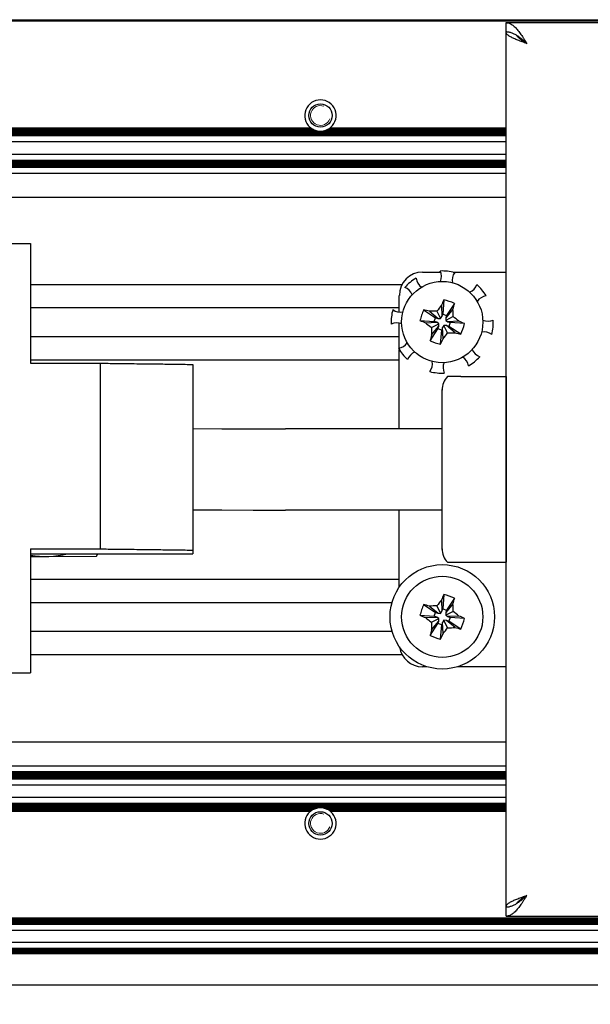
# Model space of a CAD drawing. Units: millimetres. Extents: x 0 to 420, y 0 to 297.
# Drawn here: x 147 to 166, y 196 to 229 of the extents above; entities that cross this region are included whole.
import ezdxf

# ---------------------------------------------------------------- set-up
doc = ezdxf.new("R2010")
doc.units = ezdxf.units.MM
doc.linetypes.add('K5LT_BASIC', pattern=[0])
doc.linetypes.add('K5LT_THIN', pattern=[0])
doc.layers.add('Системный слой', color=7, linetype='Continuous')
doc.styles.add('KDIMTEXTSTYLE', font='GOST_AU.SHX', dxfattribs={"width": 0.96, "oblique": 15, "height": 5})
doc.dimstyles.new('KDIMSTYLE (0.40)', dxfattribs={"dimtxt": 5, "dimasz": 1, "dimexe": 2, "dimexo": 0, "dimgap": 1, "dimtad": 1, "dimlfac": 2.5, "dimtxsty": 'KDIMTEXTSTYLE', "dimsah": 1, "dimcen": 0, "dimdle": 1, "dimadec": 0, "dimazin": 0, "dimtfac": 0.667, "dimtmove": 0, "dimatfit": 3, "dimfxl": 0, "dimtvp": 1, "dimtolj": 1, "dimtzin": 0, "dimarcsym": 0})

# ---------------------------------------------------------------- blocks, each defined once
blk = doc.blocks.new('U6')
at = {"layer": 'Системный слой', "color": 150, "linetype": 'K5LT_BASIC', "lineweight": 30}
for start, end in [(98.0712, 146.3832), (246.8459, 295.158)]:
    blk.add_arc((162.831, 219.49), 0.44, start, end, dxfattribs=at)
blk = doc.blocks.new('U7')
at = {"layer": 'Системный слой', "color": 150, "linetype": 'K5LT_BASIC', "lineweight": 30}
for start, end in [(111.8459, 160.158), (323.0712, 11.3832)]:
    blk.add_arc((160.479, 217.579), 0.44, start, end, dxfattribs=at)
blk = doc.blocks.new('U8')
at = {"layer": 'Системный слой', "color": 150, "linetype": 'K5LT_BASIC', "lineweight": 30}
for start, end in [(66.8459, 115.158), (278.0712, 326.3832)]:
    blk.add_arc((159.688, 218.553), 0.44, start, end, dxfattribs=at)
blk = doc.blocks.new('U9')
at = {"layer": 'Системный слой', "color": 150, "linetype": 'K5LT_BASIC', "lineweight": 30}
for start, end in [(156.8459, 205.158), (8.0712, 56.3832)]:
    blk.add_arc((161.728, 217.45), 0.44, start, end, dxfattribs=at)
blk = doc.blocks.new('U10')
at = {"layer": 'Системный слой', "color": 150, "linetype": 'K5LT_BASIC', "lineweight": 30}
for start, end in [(143.0712, 191.3832), (291.8459, 340.158)]:
    blk.add_arc((162.039, 220.464), 0.44, start, end, dxfattribs=at)
blk = doc.blocks.new('U11')
at = {"layer": 'Системный слой', "color": 150, "linetype": 'K5LT_BASIC', "lineweight": 30}
for start, end in [(21.8459, 70.158), (233.0712, 281.3832)]:
    blk.add_arc((159.816, 219.801), 0.44, start, end, dxfattribs=at)
blk = doc.blocks.new('U12')
at = {"layer": 'Системный слой', "color": 150, "linetype": 'K5LT_BASIC', "lineweight": 30}
for start, end in [(336.8459, 25.158), (188.0712, 236.3832)]:
    blk.add_arc((160.79, 220.593), 0.44, start, end, dxfattribs=at)
blk = doc.blocks.new('U13')
at = {"layer": 'Системный слой', "color": 150, "linetype": 'K5LT_BASIC', "lineweight": 30}
for start, end in [(53.0712, 101.3832), (201.8459, 250.158)]:
    blk.add_arc((162.702, 218.242), 0.44, start, end, dxfattribs=at)
blk = doc.blocks.new('U17')
at = {"layer": 'Системный слой', "color": 150, "linetype": 'K5LT_BASIC', "lineweight": 30}
for p, q in [((152.659, 212.551), (153.662, 212.546)), ((153.662, 212.546), (154.741, 212.543)), ((154.741, 212.543), (155.859, 212.541))]:
    blk.add_line(p, q, dxfattribs=at)
blk = doc.blocks.new('U18')
at = {"layer": 'Системный слой', "color": 150, "linetype": 'K5LT_BASIC', "lineweight": 30}
for p, q in [((152.659, 215.351), (153.66, 215.346)), ((153.66, 215.346), (154.74, 215.343)), ((154.74, 215.343), (155.859, 215.341))]:
    blk.add_line(p, q, dxfattribs=at)
blk = doc.blocks.new('U22')
at = {"layer": 'Системный слой', "color": 150, "linetype": 'K5LT_BASIC', "lineweight": 30}
blk.add_line((147.059, 209.358), (159.529, 209.358), dxfattribs=at)
blk = doc.blocks.new('U23')
at = {"layer": 'Системный слой', "color": 150, "linetype": 'K5LT_BASIC', "lineweight": 30}
blk.add_line((147.059, 208.365), (159.529, 208.365), dxfattribs=at)
blk = doc.blocks.new('U24')
at = {"layer": 'Системный слой', "color": 150, "linetype": 'K5LT_BASIC', "lineweight": 30}
blk.add_line((56.899, 203.528), (163.459, 203.528), dxfattribs=at)
blk = doc.blocks.new('U25')
at = {"layer": 'Системный слой', "color": 150, "linetype": 'K5LT_BASIC', "lineweight": 30}
blk.add_line((56.899, 203.297), (163.459, 203.297), dxfattribs=at)
blk = doc.blocks.new('U26')
at = {"layer": 'Системный слой', "color": 150, "linetype": 'K5LT_BASIC', "lineweight": 30}
blk.add_line((56.899, 203.486), (163.459, 203.486), dxfattribs=at)
blk = doc.blocks.new('U27')
at = {"layer": 'Системный слой', "color": 150, "linetype": 'K5LT_BASIC', "lineweight": 30}
blk.add_line((56.899, 203.381), (163.459, 203.381), dxfattribs=at)
blk = doc.blocks.new('U28')
at = {"layer": 'Системный слой', "color": 150, "linetype": 'K5LT_BASIC', "lineweight": 30}
blk.add_line((56.899, 203.465), (163.459, 203.465), dxfattribs=at)
blk = doc.blocks.new('U29')
at = {"layer": 'Системный слой', "color": 150, "linetype": 'K5LT_BASIC', "lineweight": 30}
blk.add_line((56.899, 203.444), (163.459, 203.444), dxfattribs=at)
blk = doc.blocks.new('U30')
at = {"layer": 'Системный слой', "color": 150, "linetype": 'K5LT_BASIC', "lineweight": 30}
blk.add_line((56.899, 203.402), (163.459, 203.402), dxfattribs=at)
blk = doc.blocks.new('U31')
at = {"layer": 'Системный слой', "color": 150, "linetype": 'K5LT_BASIC', "lineweight": 30}
blk.add_line((56.899, 203.071), (163.459, 203.071), dxfattribs=at)
blk = doc.blocks.new('U32')
at = {"layer": 'Системный слой', "color": 150, "linetype": 'K5LT_BASIC', "lineweight": 30}
blk.add_line((56.899, 203.507), (163.459, 203.507), dxfattribs=at)
blk = doc.blocks.new('U33')
at = {"layer": 'Системный слой', "color": 150, "linetype": 'K5LT_BASIC', "lineweight": 30}
blk.add_line((56.899, 203.339), (163.459, 203.339), dxfattribs=at)
blk = doc.blocks.new('U34')
at = {"layer": 'Системный слой', "color": 150, "linetype": 'K5LT_BASIC', "lineweight": 30}
blk.add_line((56.899, 203.318), (163.459, 203.318), dxfattribs=at)
blk = doc.blocks.new('U35')
at = {"layer": 'Системный слой', "color": 150, "linetype": 'K5LT_BASIC', "lineweight": 30}
blk.add_line((56.899, 203.276), (163.459, 203.276), dxfattribs=at)
blk = doc.blocks.new('U36')
at = {"layer": 'Системный слой', "color": 150, "linetype": 'K5LT_BASIC', "lineweight": 30}
blk.add_line((56.899, 203.423), (163.459, 203.423), dxfattribs=at)
blk = doc.blocks.new('U37')
at = {"layer": 'Системный слой', "color": 150, "linetype": 'K5LT_BASIC', "lineweight": 30}
blk.add_line((56.899, 203.36), (163.459, 203.36), dxfattribs=at)
blk = doc.blocks.new('U38')
at = {"layer": 'Системный слой', "color": 150, "linetype": 'K5LT_BASIC', "lineweight": 30}
for p, q in [((135.715, 202.164), (156.723, 202.164)), ((157.395, 202.164), (163.459, 202.164))]:
    blk.add_line(p, q, dxfattribs=at)
blk = doc.blocks.new('U39')
at = {"layer": 'Системный слой', "color": 150, "linetype": 'K5LT_BASIC', "lineweight": 30}
for p, q in [((135.655, 202.206), (156.783, 202.206)), ((157.335, 202.206), (163.459, 202.206))]:
    blk.add_line(p, q, dxfattribs=at)
blk = doc.blocks.new('U40')
at = {"layer": 'Системный слой', "color": 150, "linetype": 'K5LT_BASIC', "lineweight": 30}
for p, q in [((135.496, 202.269), (156.942, 202.269)), ((157.176, 202.269), (163.459, 202.269))]:
    blk.add_line(p, q, dxfattribs=at)
blk = doc.blocks.new('U41')
at = {"layer": 'Системный слой', "color": 150, "linetype": 'K5LT_BASIC', "lineweight": 30}
for p, q in [((135.616, 202.227), (156.822, 202.227)), ((157.296, 202.227), (163.459, 202.227))]:
    blk.add_line(p, q, dxfattribs=at)
blk = doc.blocks.new('U42')
at = {"layer": 'Системный слой', "color": 150, "linetype": 'K5LT_BASIC', "lineweight": 30}
blk.add_line((56.899, 202.415), (163.459, 202.415), dxfattribs=at)
blk = doc.blocks.new('U43')
at = {"layer": 'Системный слой', "color": 150, "linetype": 'K5LT_BASIC', "lineweight": 30}
blk.add_line((56.899, 202.331), (163.459, 202.331), dxfattribs=at)
blk = doc.blocks.new('U44')
at = {"layer": 'Системный слой', "color": 150, "linetype": 'K5LT_BASIC', "lineweight": 30}
blk.add_line((56.899, 202.394), (163.459, 202.394), dxfattribs=at)
blk = doc.blocks.new('U45')
at = {"layer": 'Системный слой', "color": 150, "linetype": 'K5LT_BASIC', "lineweight": 30}
blk.add_line((56.899, 202.352), (163.459, 202.352), dxfattribs=at)
blk = doc.blocks.new('U46')
at = {"layer": 'Системный слой', "color": 150, "linetype": 'K5LT_BASIC', "lineweight": 30}
blk.add_line((56.899, 202.641), (163.459, 202.641), dxfattribs=at)
blk = doc.blocks.new('U47')
at = {"layer": 'Системный слой', "color": 150, "linetype": 'K5LT_BASIC', "lineweight": 30}
blk.add_line((56.899, 202.436), (163.459, 202.436), dxfattribs=at)
blk = doc.blocks.new('U48')
at = {"layer": 'Системный слой', "color": 150, "linetype": 'K5LT_BASIC', "lineweight": 30}
blk.add_line((56.899, 202.373), (163.459, 202.373), dxfattribs=at)
blk = doc.blocks.new('U49')
at = {"layer": 'Системный слой', "color": 150, "linetype": 'K5LT_BASIC', "lineweight": 30}
blk.add_line((56.899, 202.311), (163.459, 202.311), dxfattribs=at)
blk = doc.blocks.new('U50')
at = {"layer": 'Системный слой', "color": 150, "linetype": 'K5LT_BASIC', "lineweight": 30}
for p, q in [((135.687, 202.185), (156.751, 202.185)), ((157.367, 202.185), (163.459, 202.185))]:
    blk.add_line(p, q, dxfattribs=at)
blk = doc.blocks.new('U51')
at = {"layer": 'Системный слой', "color": 150, "linetype": 'K5LT_BASIC', "lineweight": 30}
for p, q in [((135.567, 202.248), (156.871, 202.248)), ((157.247, 202.248), (163.459, 202.248))]:
    blk.add_line(p, q, dxfattribs=at)
blk = doc.blocks.new('U52')
at = {"layer": 'Системный слой', "color": 150, "linetype": 'K5LT_BASIC', "lineweight": 30}
blk.add_line((56.899, 202.29), (163.459, 202.29), dxfattribs=at)
blk = doc.blocks.new('U53')
at = {"layer": 'Системный слой', "color": 150, "linetype": 'K5LT_BASIC', "lineweight": 30}
blk.add_line((147.059, 207.561), (159.875, 207.561), dxfattribs=at)
blk = doc.blocks.new('U54')
at = {"layer": 'Системный слой', "color": 150, "linetype": 'K5LT_BASIC', "lineweight": 30}
blk.add_line((147.059, 210.161), (159.779, 210.161), dxfattribs=at)
blk = doc.blocks.new('U55')
at = {"layer": 'Системный слой', "color": 150, "linetype": 'K5LT_BASIC', "lineweight": 30}
blk.add_line((58.299, 204.553), (163.459, 204.553), dxfattribs=at)
blk = doc.blocks.new('U56')
at = {"layer": 'Системный слой', "color": 150, "linetype": 'K5LT_BASIC', "lineweight": 30}
blk.add_line((58.299, 203.729), (163.459, 203.729), dxfattribs=at)
blk = doc.blocks.new('U57')
at = {"layer": 'Системный слой', "color": 150, "linetype": 'K5LT_BASIC', "lineweight": 30}
blk.add_line((147.059, 219.518), (159.779, 219.518), dxfattribs=at)
blk = doc.blocks.new('U58')
at = {"layer": 'Системный слой', "color": 150, "linetype": 'K5LT_BASIC', "lineweight": 30}
blk.add_line((56.899, 224.376), (163.459, 224.376), dxfattribs=at)
blk = doc.blocks.new('U59')
at = {"layer": 'Системный слой', "color": 150, "linetype": 'K5LT_BASIC', "lineweight": 30}
blk.add_line((56.899, 224.502), (163.459, 224.502), dxfattribs=at)
blk = doc.blocks.new('U60')
at = {"layer": 'Системный слой', "color": 150, "linetype": 'K5LT_BASIC', "lineweight": 30}
blk.add_line((56.899, 224.565), (163.459, 224.565), dxfattribs=at)
blk = doc.blocks.new('U61')
at = {"layer": 'Системный слой', "color": 150, "linetype": 'K5LT_BASIC', "lineweight": 30}
blk.add_line((56.899, 225.551), (163.459, 225.551), dxfattribs=at)
blk = doc.blocks.new('U62')
at = {"layer": 'Системный слой', "color": 150, "linetype": 'K5LT_BASIC', "lineweight": 30}
blk.add_line((56.899, 224.607), (163.459, 224.607), dxfattribs=at)
blk = doc.blocks.new('U63')
at = {"layer": 'Системный слой', "color": 150, "linetype": 'K5LT_BASIC', "lineweight": 30}
blk.add_line((56.899, 225.531), (163.459, 225.531), dxfattribs=at)
blk = doc.blocks.new('U64')
at = {"layer": 'Системный слой', "color": 150, "linetype": 'K5LT_BASIC', "lineweight": 30}
blk.add_line((56.899, 224.355), (163.459, 224.355), dxfattribs=at)
blk = doc.blocks.new('U65')
at = {"layer": 'Системный слой', "color": 150, "linetype": 'K5LT_BASIC', "lineweight": 30}
blk.add_line((56.899, 225.489), (163.459, 225.489), dxfattribs=at)
blk = doc.blocks.new('U66')
at = {"layer": 'Системный слой', "color": 150, "linetype": 'K5LT_BASIC', "lineweight": 30}
blk.add_line((56.899, 225.572), (163.459, 225.572), dxfattribs=at)
blk = doc.blocks.new('U67')
at = {"layer": 'Системный слой', "color": 150, "linetype": 'K5LT_BASIC', "lineweight": 30}
blk.add_line((147.059, 217.721), (159.779, 217.721), dxfattribs=at)
blk = doc.blocks.new('U68')
at = {"layer": 'Системный слой', "color": 150, "linetype": 'K5LT_BASIC', "lineweight": 30}
blk.add_line((56.899, 224.523), (163.459, 224.523), dxfattribs=at)
blk = doc.blocks.new('U69')
at = {"layer": 'Системный слой', "color": 150, "linetype": 'K5LT_BASIC', "lineweight": 30}
blk.add_line((56.899, 225.51), (163.459, 225.51), dxfattribs=at)
blk = doc.blocks.new('U70')
at = {"layer": 'Системный слой', "color": 150, "linetype": 'K5LT_BASIC', "lineweight": 30}
blk.add_line((56.899, 224.481), (163.459, 224.481), dxfattribs=at)
blk = doc.blocks.new('U71')
at = {"layer": 'Системный слой', "color": 150, "linetype": 'K5LT_BASIC', "lineweight": 30}
for p, q in [((135.655, 225.677), (156.783, 225.677)), ((157.335, 225.677), (163.459, 225.677))]:
    blk.add_line(p, q, dxfattribs=at)
blk = doc.blocks.new('U72')
at = {"layer": 'Системный слой', "color": 150, "linetype": 'K5LT_BASIC', "lineweight": 30}
for p, q in [((135.715, 225.719), (156.723, 225.719)), ((157.395, 225.719), (163.459, 225.719))]:
    blk.add_line(p, q, dxfattribs=at)
blk = doc.blocks.new('U73')
at = {"layer": 'Системный слой', "color": 150, "linetype": 'K5LT_BASIC', "lineweight": 30}
blk.add_line((56.899, 225.242), (163.459, 225.242), dxfattribs=at)
blk = doc.blocks.new('U74')
at = {"layer": 'Системный слой', "color": 150, "linetype": 'K5LT_BASIC', "lineweight": 30}
blk.add_line((58.299, 224.153), (163.459, 224.153), dxfattribs=at)
blk = doc.blocks.new('U75')
at = {"layer": 'Системный слой', "color": 150, "linetype": 'K5LT_BASIC', "lineweight": 30}
for p, q in [((135.496, 225.614), (156.942, 225.614)), ((157.176, 225.614), (163.459, 225.614))]:
    blk.add_line(p, q, dxfattribs=at)
blk = doc.blocks.new('U76')
at = {"layer": 'Системный слой', "color": 150, "linetype": 'K5LT_BASIC', "lineweight": 30}
blk.add_line((56.899, 224.586), (163.459, 224.586), dxfattribs=at)
blk = doc.blocks.new('U77')
at = {"layer": 'Системный слой', "color": 150, "linetype": 'K5LT_BASIC', "lineweight": 30}
blk.add_line((56.899, 224.439), (163.459, 224.439), dxfattribs=at)
blk = doc.blocks.new('U78')
at = {"layer": 'Системный слой', "color": 150, "linetype": 'K5LT_BASIC', "lineweight": 30}
for p, q in [((135.616, 225.656), (156.822, 225.656)), ((157.296, 225.656), (163.459, 225.656))]:
    blk.add_line(p, q, dxfattribs=at)
blk = doc.blocks.new('U79')
at = {"layer": 'Системный слой', "color": 150, "linetype": 'K5LT_BASIC', "lineweight": 30}
blk.add_line((56.899, 224.544), (163.459, 224.544), dxfattribs=at)
blk = doc.blocks.new('U80')
at = {"layer": 'Системный слой', "color": 150, "linetype": 'K5LT_BASIC', "lineweight": 30}
blk.add_line((56.899, 224.397), (163.459, 224.397), dxfattribs=at)
blk = doc.blocks.new('U81')
at = {"layer": 'Системный слой', "color": 150, "linetype": 'K5LT_BASIC', "lineweight": 30}
blk.add_line((147.059, 220.321), (159.875, 220.321), dxfattribs=at)
blk = doc.blocks.new('U82')
at = {"layer": 'Системный слой', "color": 150, "linetype": 'K5LT_BASIC', "lineweight": 30}
for p, q in [((135.687, 225.698), (156.751, 225.698)), ((157.367, 225.698), (163.459, 225.698))]:
    blk.add_line(p, q, dxfattribs=at)
blk = doc.blocks.new('U83')
at = {"layer": 'Системный слой', "color": 150, "linetype": 'K5LT_BASIC', "lineweight": 30}
blk.add_line((56.899, 225.468), (163.459, 225.468), dxfattribs=at)
blk = doc.blocks.new('U84')
at = {"layer": 'Системный слой', "color": 150, "linetype": 'K5LT_BASIC', "lineweight": 30}
blk.add_line((56.899, 224.812), (163.459, 224.812), dxfattribs=at)
blk = doc.blocks.new('U85')
at = {"layer": 'Системный слой', "color": 150, "linetype": 'K5LT_BASIC', "lineweight": 30}
blk.add_line((147.059, 218.525), (159.779, 218.525), dxfattribs=at)
blk = doc.blocks.new('U86')
at = {"layer": 'Системный слой', "color": 150, "linetype": 'K5LT_BASIC', "lineweight": 30}
blk.add_line((56.899, 225.593), (163.459, 225.593), dxfattribs=at)
blk = doc.blocks.new('U87')
at = {"layer": 'Системный слой', "color": 150, "linetype": 'K5LT_BASIC', "lineweight": 30}
blk.add_line((56.899, 224.418), (163.459, 224.418), dxfattribs=at)
blk = doc.blocks.new('U88')
at = {"layer": 'Системный слой', "color": 150, "linetype": 'K5LT_BASIC', "lineweight": 30}
for p, q in [((135.567, 225.635), (156.871, 225.635)), ((157.247, 225.635), (163.459, 225.635))]:
    blk.add_line(p, q, dxfattribs=at)
blk = doc.blocks.new('U89')
at = {"layer": 'Системный слой', "color": 150, "linetype": 'K5LT_BASIC', "lineweight": 30}
blk.add_line((56.899, 224.46), (163.459, 224.46), dxfattribs=at)
blk = doc.blocks.new('U90')
at = {"layer": 'Системный слой', "color": 150, "linetype": 'K5LT_BASIC', "lineweight": 30}
blk.add_line((56.899, 225.447), (163.459, 225.447), dxfattribs=at)
blk = doc.blocks.new('U91')
at = {"layer": 'Системный слой', "color": 150, "linetype": 'K5LT_BASIC', "lineweight": 30}
blk.add_line((58.299, 223.329), (163.459, 223.329), dxfattribs=at)
blk = doc.blocks.new('U111')
at = {"layer": 'Системный слой', "color": 150, "linetype": 'K5LT_BASIC', "lineweight": 30}
for start, end in [(120.6954, 124.8037), (55.1963, 59.3046)]:
    blk.add_arc((157.059, 201.741), 0.54, start, end, dxfattribs=at)
blk = doc.blocks.new('U113')
at = {"layer": 'Системный слой', "color": 150, "linetype": 'K5LT_BASIC', "lineweight": 30}
for start, end in [(249.6284, 257.484), (258.2178, 280.125), (282.5154, 290.3716)]:
    blk.add_arc((157.059, 226.141), 0.54, start, end, dxfattribs=at)
blk = doc.blocks.new('U114')
at = {"layer": 'Системный слой', "color": 150, "linetype": 'K5LT_BASIC', "lineweight": 30}
for start, end in [(124.8037, 128.5254), (51.4746, 55.1963)]:
    blk.add_arc((157.059, 201.741), 0.54, start, end, dxfattribs=at)
blk = doc.blocks.new('U115')
at = {"layer": 'Системный слой', "color": 150, "linetype": 'K5LT_BASIC', "lineweight": 30}
for start, end in [(243.9843, 249.6284), (258.1365, 280.125), (290.3716, 296.0157)]:
    blk.add_arc((157.059, 226.141), 0.54, start, end, dxfattribs=at)
blk = doc.blocks.new('U118')
at = {"layer": 'Системный слой', "color": 150, "linetype": 'K5LT_BASIC', "lineweight": 30}
for start, end in [(235.1963, 239.3046), (300.6954, 304.8037)]:
    blk.add_arc((157.059, 226.141), 0.54, start, end, dxfattribs=at)
blk = doc.blocks.new('U122')
at = {"layer": 'Системный слой', "color": 150, "linetype": 'K5LT_BASIC', "lineweight": 30}
for start, end in [(90, 102.516), (77.484, 90)]:
    blk.add_arc((157.059, 201.741), 0.54, start, end, dxfattribs=at)
blk = doc.blocks.new('U124')
at = {"layer": 'Системный слой', "color": 150, "linetype": 'K5LT_BASIC', "lineweight": 30}
for start, end in [(231.4746, 235.1963), (304.8037, 308.5254)]:
    blk.add_arc((157.059, 226.141), 0.54, start, end, dxfattribs=at)
blk = doc.blocks.new('U129')
at = {"layer": 'Системный слой', "color": 150, "linetype": 'K5LT_BASIC', "lineweight": 30}
for start, end in [(257.484, 280.125), (280.125, 282.516)]:
    blk.add_arc((157.059, 226.141), 0.54, start, end, dxfattribs=at)
blk = doc.blocks.new('U144')
at = {"layer": 'Системный слой', "color": 150, "linetype": 'K5LT_BASIC', "lineweight": 30}
for start, end in [(239.3046, 243.9863), (296.0157, 300.6954)]:
    blk.add_arc((157.059, 226.141), 0.54, start, end, dxfattribs=at)
blk = doc.blocks.new('U147')
at = {"layer": 'Системный слой', "color": 150, "linetype": 'K5LT_BASIC', "lineweight": 30}
for start, end in [(102.516, 110.3716), (69.6284, 77.484)]:
    blk.add_arc((157.059, 201.741), 0.54, start, end, dxfattribs=at)
blk = doc.blocks.new('U169')
at = {"layer": 'Системный слой', "color": 150, "linetype": 'K5LT_BASIC', "lineweight": 30}
for start, end in [(228.0228, 231.4746), (308.5254, 311.9772)]:
    blk.add_arc((157.059, 226.141), 0.54, start, end, dxfattribs=at)
blk = doc.blocks.new('U179')
at = {"layer": 'Системный слой', "color": 150, "linetype": 'K5LT_BASIC', "lineweight": 30}
for start, end in [(110.3716, 116.0157), (63.9843, 69.6284)]:
    blk.add_arc((157.059, 201.741), 0.54, start, end, dxfattribs=at)
blk = doc.blocks.new('U180')
at = {"layer": 'Системный слой', "color": 150, "linetype": 'K5LT_BASIC', "lineweight": 30}
for start, end in [(116.0152, 120.6954), (59.3046, 63.9871)]:
    blk.add_arc((157.059, 201.741), 0.54, start, end, dxfattribs=at)
blk = doc.blocks.new('U193')
at = {"layer": 'Системный слой', "color": 150, "linetype": 'K5LT_BASIC', "lineweight": 30}
for p, q in [((163.822, 228.903), (163.844, 228.874)), ((163.844, 228.874), (163.845, 228.874)), ((163.845, 228.874), (163.846, 228.872)), ((163.846, 228.872), (163.848, 228.87)), ((163.848, 228.87), (163.852, 228.865)), ((163.852, 228.865), (163.862, 228.855)), ((163.862, 228.855), (163.87, 228.846)), ((163.87, 228.846), (163.871, 228.845)), ((163.871, 228.845), (163.872, 228.844)), ((163.872, 228.844), (163.875, 228.842)), ((163.875, 228.842), (163.88, 228.837)), ((163.88, 228.837), (163.89, 228.827)), ((163.89, 228.827), (163.9, 228.818)), ((163.9, 228.818), (163.901, 228.817)), ((163.901, 228.817), (163.902, 228.816)), ((163.902, 228.816), (163.905, 228.814)), ((163.905, 228.814), (163.911, 228.809)), ((163.911, 228.809), (163.923, 228.799)), ((163.923, 228.799), (163.933, 228.79)), ((163.933, 228.79), (163.934, 228.789)), ((163.934, 228.789), (163.936, 228.788)), ((163.936, 228.788), (163.939, 228.785)), ((163.939, 228.785), (163.945, 228.78)), ((163.945, 228.78), (163.958, 228.77)), ((163.958, 228.77), (163.97, 228.762)), ((163.97, 228.762), (163.971, 228.761)), ((163.971, 228.761), (163.972, 228.76)), ((163.972, 228.76), (163.976, 228.757)), ((163.976, 228.757), (163.983, 228.752)), ((163.983, 228.752), (163.997, 228.742)), ((163.997, 228.742), (164.009, 228.734)), ((164.009, 228.734), (164.009, 228.733)), ((164.009, 228.733), (164.011, 228.732)), ((164.011, 228.732), (164.015, 228.729)), ((164.015, 228.729), (164.022, 228.724)), ((164.022, 228.724), (164.037, 228.714)), ((164.037, 228.714), (164.068, 228.693)), ((164.068, 228.693), (164.131, 228.652)), ((164.131, 228.652), (164.179, 228.621))]:
    blk.add_line(p, q, dxfattribs=at)
blk = doc.blocks.new('U195')
at = {"layer": 'Системный слой', "color": 150, "linetype": 'K5LT_BASIC', "lineweight": 30}
for p, q in [((164.179, 199.261), (164.035, 199.168)), ((163.828, 198.989), (163.822, 198.98)), ((163.836, 198.999), (163.828, 198.989)), ((163.84, 199.004), (163.836, 198.999)), ((163.842, 199.006), (163.84, 199.004)), ((163.843, 199.008), (163.842, 199.006)), ((163.844, 199.008), (163.843, 199.008)), ((163.851, 199.017), (163.844, 199.008)), ((163.861, 199.027), (163.851, 199.017)), ((163.865, 199.032), (163.861, 199.027)), ((163.868, 199.034), (163.865, 199.032)), ((163.869, 199.036), (163.868, 199.034)), ((163.87, 199.036), (163.869, 199.036)), ((163.879, 199.045), (163.87, 199.036)), ((163.889, 199.055), (163.879, 199.045)), ((163.895, 199.06), (163.889, 199.055)), ((163.897, 199.063), (163.895, 199.06)), ((163.899, 199.064), (163.897, 199.063)), ((163.909, 199.073), (163.899, 199.064)), ((163.899, 199.064), (163.899, 199.064)), ((163.921, 199.083), (163.909, 199.073)), ((163.927, 199.088), (163.921, 199.083)), ((163.93, 199.091), (163.927, 199.088)), ((163.932, 199.092), (163.93, 199.091)), ((163.933, 199.092), (163.932, 199.092)), ((163.943, 199.101), (163.933, 199.092)), ((163.956, 199.111), (163.943, 199.101)), ((163.963, 199.116), (163.956, 199.111)), ((163.966, 199.119), (163.963, 199.116)), ((163.968, 199.12), (163.966, 199.119)), ((163.969, 199.121), (163.968, 199.12)), ((163.98, 199.129), (163.969, 199.121)), ((163.994, 199.139), (163.98, 199.129)), ((164.001, 199.144), (163.994, 199.139)), ((164.005, 199.147), (164.001, 199.144)), ((164.007, 199.148), (164.005, 199.147)), ((164.008, 199.149), (164.007, 199.148)), ((164.035, 199.168), (164.008, 199.149))]:
    blk.add_line(p, q, dxfattribs=at)
blk = doc.blocks.new('U198')
at = {"layer": 'Системный слой', "color": 150, "linetype": 'K5LT_BASIC', "lineweight": 30}
for p, q in [((159.779, 219.363), (159.779, 219.941)), ((159.779, 218.122), (159.779, 218.983)), ((159.779, 215.341), (159.779, 218.069)), ((159.779, 209.886), (159.779, 212.541))]:
    blk.add_line(p, q, dxfattribs=at)
blk = doc.blocks.new('U199')
at = {"layer": 'Системный слой', "color": 150, "linetype": 'K5LT_BASIC', "lineweight": 30}
for p, q in [((160.728, 207.141), (160.579, 207.141)), ((163.059, 207.141), (161.79, 207.141))]:
    blk.add_line(p, q, dxfattribs=at)
blk = doc.blocks.new('U200')
at = {"layer": 'Системный слой', "color": 150, "linetype": 'K5LT_BASIC', "lineweight": 30}
for p, q in [((160.579, 220.741), (161.204, 220.741)), ((161.632, 220.741), (163.059, 220.741))]:
    blk.add_line(p, q, dxfattribs=at)
blk = doc.blocks.new('KDIMARROW_01')
at = {"layer": 'Системный слой'}
blk.add_hatch(color=0, dxfattribs=at).paths.add_polyline_path([(-5, -0.658), (0, 0), (-5, 0.658), (-4.5, 0)])
at = {"layer": 'Системный слой', "color": 0, "linetype": 'K5LT_THIN', "lineweight": 18}
for p, q in [((-4.5, 0), (-5, 0.658)), ((-5, 0.658), (0, 0)), ((0, 0), (-5, -0.658)), ((-5, -0.658), (-4.5, 0)), ((0, 0), (-1, 0))]:
    blk.add_line(p, q, dxfattribs=at)

msp = doc.modelspace()

# ---------------------------------------------------------------- linework, layer by layer
at = {"layer": 'Системный слой', "color": 150, "linetype": 'K5LT_BASIC', "lineweight": 30}
for p, q in [((56.8991, 229.4433), (278.8991, 229.4433)), ((56.8991, 229.4224), (278.8991, 229.4224)), ((56.8991, 229.4014), (278.8991, 229.4014)), ((163.4591, 229.3415), (266.8991, 229.3415)), ((163.4591, 229.0215), (163.4591, 229.3415)), ((163.4591, 198.8615), (163.4591, 229.0215)), ((163.4591, 229.0215), (163.4591, 229.0215)), ((139.0591, 221.7333), (147.0591, 221.7333)), ((147.0591, 221.7333), (147.0591, 217.6023)), ((163.0591, 220.7415), (163.4591, 220.7415)), ((161.2322, 219.5988), (161.2502, 219.2116)), ((161.3142, 219.789), (161.2789, 219.2967)), ((161.679, 219.6664), (161.4097, 219.2528)), ((160.6141, 219.4413), (161.0278, 219.172)), ((160.8153, 219.3917), (161.1129, 219.1434)), ((161.0731, 219.3959), (161.2006, 219.1392)), ((161.2502, 219.2116), (161.2789, 219.2967)), ((161.2789, 219.2967), (161.4097, 219.2528)), ((161.6294, 219.4652), (161.381, 219.1676)), ((161.4097, 219.2528), (161.381, 219.1676)), ((160.4915, 219.0766), (160.9838, 219.0412)), ((160.6817, 218.9946), (161.0689, 219.0126)), ((160.8846, 218.8355), (161.1413, 218.963)), ((160.9838, 219.0412), (161.0278, 219.172)), ((161.0689, 219.0126), (160.9838, 219.0412)), ((161.0278, 219.172), (161.1129, 219.1434)), ((161.1413, 218.963), (161.0689, 219.0126)), ((161.1129, 219.1434), (161.2006, 219.1392)), ((161.1371, 218.8753), (161.1413, 218.963)), ((161.2006, 219.1392), (161.2502, 219.2116)), ((161.3175, 218.9037), (161.2679, 218.8313)), ((161.445, 218.647), (161.3175, 218.9037)), ((161.4052, 218.8995), (161.3175, 218.9037)), ((161.6335, 219.2074), (161.3768, 219.0799)), ((161.381, 219.1676), (161.3768, 219.0799)), ((161.3768, 219.0799), (161.4492, 219.0303)), ((161.7028, 218.6512), (161.4052, 218.8995)), ((161.4904, 218.8709), (161.4052, 218.8995)), ((161.8364, 219.0483), (161.4492, 219.0303)), ((161.4492, 219.0303), (161.5344, 219.0017)), ((161.5344, 219.0017), (161.4904, 218.8709)), ((162.0266, 218.9663), (161.5344, 219.0017)), ((160.8392, 218.3765), (161.1085, 218.7902)), ((160.8888, 218.5777), (161.1371, 218.8753)), ((161.1085, 218.7902), (161.1371, 218.8753)), ((161.2393, 218.7462), (161.1085, 218.7902)), ((161.2039, 218.2539), (161.2393, 218.7462)), ((161.2679, 218.8313), (161.2393, 218.7462)), ((161.2859, 218.4441), (161.2679, 218.8313)), ((161.904, 218.6016), (161.4904, 218.8709)), ((147.0591, 217.6023), (149.4591, 217.6023)), ((149.4591, 217.6023), (149.4591, 211.2026)), ((152.6591, 217.5613), (152.6591, 211.1617)), ((161.9021, 217.1415), (161.4367, 217.1415)), ((161.9021, 217.1415), (163.4591, 217.1415)), ((163.4591, 217.1415), (163.4591, 210.7415)), ((161.2586, 211.1864), (161.2586, 216.6965)), ((161.2586, 215.3415), (155.8591, 215.3415)), ((161.2586, 212.5415), (155.8591, 212.5415)), ((147.0591, 211.2026), (147.0591, 206.9337)), ((147.0591, 211.2026), (149.4591, 211.2026)), ((152.6591, 211.1617), (152.6591, 211.036)), ((147.0591, 211.036), (152.6591, 211.036)), ((147.0591, 210.9364), (147.6077, 210.9416)), ((147.6077, 210.9416), (149.3396, 210.9581)), ((149.3396, 210.9581), (149.3836, 211.036)), ((161.4367, 210.7415), (161.9021, 210.7415)), ((161.9021, 210.7415), (163.4591, 210.7415)), ((161.2322, 209.4388), (161.2502, 209.0516)), ((161.3142, 209.629), (161.2789, 209.1367)), ((161.679, 209.5064), (161.4097, 209.0928)), ((160.6141, 209.2813), (161.0278, 209.012)), ((160.8153, 209.2317), (161.1129, 208.9834)), ((161.0731, 209.2359), (161.2006, 208.9792)), ((161.2502, 209.0516), (161.2789, 209.1367)), ((161.2789, 209.1367), (161.4097, 209.0928)), ((161.6294, 209.3052), (161.381, 209.0076)), ((161.4097, 209.0928), (161.381, 209.0076)), ((160.4915, 208.9166), (160.9838, 208.8812)), ((160.6817, 208.8346), (161.0689, 208.8526)), ((160.8846, 208.6755), (161.1413, 208.803)), ((160.8888, 208.4177), (161.1371, 208.7153)), ((160.9838, 208.8812), (161.0278, 209.012)), ((161.0689, 208.8526), (160.9838, 208.8812)), ((161.0278, 209.012), (161.1129, 208.9834)), ((161.1413, 208.803), (161.0689, 208.8526)), ((161.1085, 208.6302), (161.1371, 208.7153)), ((161.1129, 208.9834), (161.2006, 208.9792)), ((161.1371, 208.7153), (161.1413, 208.803)), ((161.2006, 208.9792), (161.2502, 209.0516)), ((161.3175, 208.7437), (161.2679, 208.6713)), ((161.445, 208.487), (161.3175, 208.7437)), ((161.4052, 208.7395), (161.3175, 208.7437)), ((161.6335, 209.0474), (161.3768, 208.9199)), ((161.381, 209.0076), (161.3768, 208.9199)), ((161.3768, 208.9199), (161.4492, 208.8703)), ((161.7028, 208.4912), (161.4052, 208.7395)), ((161.4904, 208.7109), (161.4052, 208.7395)), ((161.8364, 208.8883), (161.4492, 208.8703)), ((161.4492, 208.8703), (161.5344, 208.8417)), ((161.5344, 208.8417), (161.4904, 208.7109)), ((162.0266, 208.8063), (161.5344, 208.8417)), ((160.8392, 208.2165), (161.1085, 208.6302)), ((161.2393, 208.5862), (161.1085, 208.6302)), ((161.2039, 208.0939), (161.2393, 208.5862)), ((161.2679, 208.6713), (161.2393, 208.5862)), ((161.2859, 208.2841), (161.2679, 208.6713)), ((161.904, 208.4416), (161.4904, 208.7109)), ((163.4591, 207.1415), (163.0591, 207.1415)), ((139.0591, 206.9333), (147.0591, 206.9333)), ((147.0591, 206.9337), (147.0591, 206.9333)), ((163.4591, 198.5415), (163.4591, 198.8615)), ((163.4591, 198.8615), (163.4591, 198.8615)), ((163.4591, 198.5415), (266.8991, 198.5415)), ((56.8991, 198.4815), (278.8991, 198.4815)), ((56.8991, 198.4605), (278.8991, 198.4605)), ((56.8991, 198.4396), (278.8991, 198.4396)), ((56.8991, 198.4187), (278.8991, 198.4187)), ((56.8991, 198.3977), (278.8991, 198.3977)), ((56.8991, 198.3768), (278.8991, 198.3768)), ((56.8991, 198.3558), (278.8991, 198.3558)), ((56.8991, 198.3349), (278.8991, 198.3349)), ((56.8991, 198.314), (278.8991, 198.314)), ((56.8991, 198.293), (278.8991, 198.293)), ((56.8991, 198.2721), (278.8991, 198.2721)), ((56.8991, 198.0668), (278.8991, 198.0668)), ((56.8991, 197.6456), (278.8991, 197.6456)), ((56.8991, 197.4404), (278.8991, 197.4404)), ((56.8991, 197.4194), (278.8991, 197.4194)), ((56.8991, 197.3985), (278.8991, 197.3985)), ((56.8991, 197.3775), (278.8991, 197.3775)), ((56.8991, 197.3566), (278.8991, 197.3566)), ((56.8991, 197.3357), (278.8991, 197.3357)), ((56.8991, 197.3147), (278.8991, 197.3147)), ((56.8991, 197.2938), (278.8991, 197.2938)), ((56.8991, 197.2728), (278.8991, 197.2728)), ((56.8991, 197.2519), (278.8991, 197.2519)), ((56.8991, 196.1815), (278.8991, 196.1815))]:
    msp.add_line(p, q, dxfattribs=at)
for centre, radius in [((157.0591, 226.1415), 0.402), ((161.2591, 219.0215), 1.4), ((161.2591, 208.8615), 1.8), ((161.2591, 208.8615), 1.4), ((157.0591, 201.7415), 0.402)]:
    msp.add_circle(centre, radius, dxfattribs=at)
for centre, radius, start, end in [((157.0591, 226.1415), 0.54, 90, 228.02282), ((157.0591, 226.1415), 0.54, 311.97718, 90), ((160.5791, 219.9415), 0.8, 90, 180), ((161.2591, 219.0215), 1.76, 75.92799, 92.30115), ((161.2591, 219.0215), 1.76, 120.92799, 137.30115), ((161.2591, 219.0215), 1.76, 30.92799, 47.30115), ((161.2591, 219.0215), 1.76, 165.92799, 182.30115), ((161.2591, 219.0215), 1.76, 345.92799, 2.30115), ((161.2591, 219.0215), 1.76, 210.92799, 227.30115), ((161.2591, 219.0215), 1.76, 300.92799, 317.30115), ((161.2591, 219.0215), 1.76, 255.92799, 272.30115), ((161.9036, 216.6965), 0.6449, 136.37878, 182.04774), ((161.9036, 211.1864), 0.6449, 177.95226, 223.62122), ((147.5791, 213.9415), 3, 260.01832, 284.42537), ((160.5791, 207.9415), 0.8, 188.39282, 270), ((157.0591, 201.7415), 0.54, 131.97718, 48.02282), ((157.0591, 201.7415), 0.54, 128.52539, 131.97718), ((157.0591, 201.7415), 0.54, 48.02282, 51.47725)]:
    msp.add_arc(centre, radius, start, end, dxfattribs=at)
at = {"layer": 'Системный слой', "color": 7, "linetype": 'K5LT_THIN', "lineweight": 18}
for centre in [(157.0591, 226.1415), (157.0591, 201.7415)]:
    msp.add_arc(centre, 0.3418, 70, 340, dxfattribs=at)
at = {"layer": 'Системный слой', "color": 150, "linetype": 'K5LT_BASIC', "lineweight": 30}
for centre, major_axis, ratio, start_param, end_param in [((161.2992, 218.994), (-0.8415, -1.2286), 0.280391, 4.397556, 4.5750821), ((161.2882, 219.0116), (-0.4749, -1.4119), 0.1729985, 4.1885656, 4.3424195), ((161.2323, 218.9419), (-1.409, 0.4739), 0.5624668, 4.5826027, 4.8421753), ((161.2299, 219.0313), (0.4749, 1.4119), 0.1729985, -1.2008269, -1.0469729), ((161.3386, 218.9947), (-0.4739, -1.409), 0.5624668, 4.712389, 4.8421753), ((161.3386, 218.9947), (-0.4739, -1.409), 0.5624668, 4.5826027, 4.712389), ((161.2493, 218.9923), (-1.4119, 0.4749), 0.1729985, -1.2008269, -1.0469729), ((161.2567, 218.9729), (-1.4874, 0.0719), 0.280391, -1.4334894, -1.2559633), ((161.2105, 219.0238), (0.0719, 1.4874), 0.280391, -1.4334894, -1.2559633), ((161.2689, 219.0506), (1.4119, -0.4749), 0.1729985, 4.1885656, 4.3424195), ((161.2865, 219.0615), (1.2286, -0.8415), 0.280391, 4.397556, 4.5750821), ((161.2316, 218.9814), (-1.2286, 0.8415), 0.280391, 4.397556, 4.5750821), ((161.2493, 218.9923), (-1.4119, 0.4749), 0.1729985, 4.1885656, 4.3424195), ((161.1795, 219.0482), (0.4739, 1.409), 0.5624668, 4.5826027, 4.8421753), ((161.2882, 219.0116), (-0.4749, -1.4119), 0.1729985, -1.2008269, -1.0469729), ((161.3076, 219.0191), (-0.0719, -1.4874), 0.280391, -1.4334894, -1.2559633), ((161.219, 219.0489), (0.8415, 1.2286), 0.280391, 4.397556, 4.5750821), ((161.2614, 219.07), (1.4874, -0.0719), 0.280391, -1.4334894, -1.2559633), ((161.2689, 219.0506), (1.4119, -0.4749), 0.1729985, -1.2008269, -1.0469729), ((161.2858, 219.101), (1.409, -0.4739), 0.5624668, 4.5826027, 4.8421753), ((161.2299, 219.0313), (0.4749, 1.4119), 0.1729985, 4.1885656, 4.3424195), ((161.2992, 208.834), (-0.8415, -1.2286), 0.280391, 4.397556, 4.5750821), ((161.2882, 208.8516), (-0.4749, -1.4119), 0.1729985, 4.1885656, 4.3424195), ((161.2323, 208.7819), (-1.409, 0.4739), 0.5624668, 4.5826027, 4.8421753), ((161.2299, 208.8713), (0.4749, 1.4119), 0.1729985, -1.2008269, -1.0469729), ((161.3386, 208.8347), (-0.4739, -1.409), 0.5624668, 4.712389, 4.8421753), ((161.3386, 208.8347), (-0.4739, -1.409), 0.5624668, 4.5826027, 4.712389), ((161.2493, 208.8323), (-1.4119, 0.4749), 0.1729985, -1.2008269, -1.0469729), ((161.2567, 208.8129), (-1.4874, 0.0719), 0.280391, -1.4334894, -1.2559633), ((161.2105, 208.8638), (0.0719, 1.4874), 0.280391, -1.4334894, -1.2559633), ((161.2689, 208.8906), (1.4119, -0.4749), 0.1729985, 4.1885656, 4.3424195), ((161.2865, 208.9015), (1.2286, -0.8415), 0.280391, 4.397556, 4.5750821), ((161.2316, 208.8214), (-1.2286, 0.8415), 0.280391, 4.397556, 4.5750821), ((161.2493, 208.8323), (-1.4119, 0.4749), 0.1729985, 4.1885656, 4.3424195), ((161.1795, 208.8882), (0.4739, 1.409), 0.5624668, 4.5826027, 4.8421753), ((161.2882, 208.8516), (-0.4749, -1.4119), 0.1729985, -1.2008269, -1.0469729), ((161.3076, 208.8591), (-0.0719, -1.4874), 0.280391, -1.4334894, -1.2559633), ((161.219, 208.8889), (0.8415, 1.2286), 0.280391, 4.397556, 4.5750821), ((161.2614, 208.91), (1.4874, -0.0719), 0.280391, -1.4334894, -1.2559633), ((161.2689, 208.8906), (1.4119, -0.4749), 0.1729985, -1.2008269, -1.0469729), ((161.2858, 208.941), (1.409, -0.4739), 0.5624668, 4.5826027, 4.8421753), ((161.2299, 208.8713), (0.4749, 1.4119), 0.1729985, 4.1885656, 4.3424195)]:
    msp.add_ellipse(centre, major_axis=major_axis, ratio=ratio, start_param=start_param, end_param=end_param, dxfattribs=at)
for points in [[(163.4591, 229.3415), (163.4762, 229.3415), (163.5105, 229.3384), (163.5619, 229.3249), (163.6133, 229.3025), (163.6648, 229.2715), (163.7162, 229.2324), (163.7676, 229.1856), (163.8191, 229.1316), (163.8705, 229.0713), (163.9219, 229.0053), (163.9733, 228.9345), (164.0248, 228.8598), (164.0762, 228.782), (164.1276, 228.7022), (164.1619, 228.6484), (164.1791, 228.6215)], [(164.1791, 228.6215), (164.1521, 228.631), (164.0983, 228.65), (164.0185, 228.6786), (163.9408, 228.7072), (163.866, 228.7357), (163.7952, 228.7643), (163.7292, 228.7929), (163.6689, 228.8215), (163.615, 228.85), (163.5681, 228.8786), (163.529, 228.9072), (163.498, 228.9357), (163.4756, 228.9643), (163.4621, 228.9929), (163.4591, 229.0119), (163.4591, 229.0215)], [(164.1791, 228.6215), (164.1619, 228.6364), (164.1276, 228.6663), (164.0762, 228.7106), (164.0248, 228.7538), (163.9733, 228.7954), (163.9219, 228.8347), (163.8705, 228.8714), (163.8191, 228.9049), (163.7676, 228.9348), (163.7162, 228.9609), (163.6648, 228.9826), (163.6133, 228.9998), (163.5619, 229.0122), (163.5105, 229.0198), (163.4762, 229.0215), (163.4591, 229.0215)], [(163.4591, 198.8615), (163.4591, 198.871), (163.4621, 198.89), (163.4756, 198.9186), (163.498, 198.9472), (163.529, 198.9757), (163.5681, 199.0043), (163.615, 199.0329), (163.6689, 199.0615), (163.7292, 199.09), (163.7952, 199.1186), (163.866, 199.1472), (163.9408, 199.1757), (164.0185, 199.2043), (164.0983, 199.2329), (164.1521, 199.2519), (164.1791, 199.2615)], [(163.4591, 198.8615), (163.4762, 198.8615), (163.5105, 198.8631), (163.5619, 198.8707), (163.6133, 198.8831), (163.6648, 198.9003), (163.7162, 198.9221), (163.7676, 198.9481), (163.8191, 198.978), (163.8705, 199.0115), (163.9219, 199.0482), (163.9733, 199.0875), (164.0248, 199.1291), (164.0762, 199.1723), (164.1276, 199.2166), (164.1619, 199.2465), (164.1791, 199.2615)], [(164.1791, 199.2615), (164.1619, 199.2345), (164.1276, 199.1807), (164.0762, 199.1009), (164.0248, 199.0232), (163.9733, 198.9484), (163.9219, 198.8776), (163.8705, 198.8116), (163.8191, 198.7513), (163.7676, 198.6974), (163.7162, 198.6505), (163.6648, 198.6114), (163.6133, 198.5804), (163.5619, 198.558), (163.5105, 198.5445), (163.4762, 198.5415), (163.4591, 198.5415)]]:
    msp.add_open_spline(points, degree=3, dxfattribs=at)
for points in [[(149.4591, 217.6023), (149.6447, 217.6002), (149.9774, 217.5963), (150.4308, 217.5909), (150.8117, 217.5863), (151.1788, 217.5818), (151.5192, 217.5775), (151.8089, 217.5737), (152.03, 217.5706), (152.2159, 217.568), (152.4278, 217.5649), (152.5739, 217.5627), (152.6591, 217.5613)], [(149.4591, 211.2026), (149.6447, 211.2005), (149.9774, 211.1967), (150.4308, 211.1913), (150.8117, 211.1867), (151.1788, 211.1822), (151.5192, 211.1778), (151.8089, 211.174), (152.03, 211.171), (152.2159, 211.1684), (152.4278, 211.1653), (152.5739, 211.163), (152.6591, 211.1617)]]:
    msp.add_open_spline(points, degree=3, knots=[0, 0, 0, 0, 2.1243023, 3.8250454, 5.2714936, 6.606276, 8.2015594, 9.3999955, 10.1999041, 11.0002176, 11.8005994, 13, 13, 13, 13], dxfattribs=at)

# ---------------------------------------------------------------- block references
at = {"layer": 'Системный слой'}
for name in ['U193', 'U72', 'U82', 'U169', 'U124', 'U118', 'U71', 'U78', 'U88', 'U75', 'U86', 'U66', 'U61', 'U63', 'U69', 'U65', 'U83', 'U90', 'U144', 'U115', 'U113', 'U129', 'U73', 'U84', 'U62', 'U76', 'U60', 'U79', 'U68', 'U59', 'U70', 'U89', 'U77', 'U87', 'U80', 'U58', 'U64', 'U74', 'U91', 'U12', 'U200', 'U10', 'U81', 'U11', 'U198', 'U6', 'U57', 'U8', 'U13', 'U85', 'U7', 'U67', 'U9', 'U18', 'U17', 'U54', 'U22', 'U23', 'U53', 'U199', 'U55', 'U56', 'U24', 'U32', 'U26', 'U28', 'U29', 'U36', 'U30', 'U27', 'U37', 'U33', 'U34', 'U25', 'U35', 'U31', 'U46', 'U47', 'U42', 'U44', 'U48', 'U45', 'U43', 'U49', 'U52', 'U40', 'U147', 'U122', 'U51', 'U41', 'U39', 'U50', 'U38', 'U114', 'U111', 'U180', 'U179', 'U195']:
    msp.add_blockref(name, (0, 0), dxfattribs=at)

# ---------------------------------------------------------------- dimensions: what is measured, and where the dimension line sits
at = {"layer": 'Системный слой', "color": 7}
for base, p1, p2, location in [((92.6991, 176.2755), (243.0991, 213.9415), (92.6991, 213.9415), (167.8991, 176.2755)), ((52.7391, 163.9189), (283.0591, 211.4715), (52.7391, 211.4715), (167.8991, 163.9189))]:
    msp.add_linear_dim(base=base, p1=p1, p2=p2, location=location, dimstyle='KDIMSTYLE (0.40)', override={"dimexo": 0, "dimpost": '\\H5.0;\\W0.965;\\Q0;<>', "dimblk1": 'KDIMARROW_01', "dimblk2": 'KDIMARROW_01', "dimse1": 0, "dimse2": 0, "dimclrt": 7, "dimtolj": 1}, dxfattribs=at).render()

doc.saveas('drawing.dxf')
